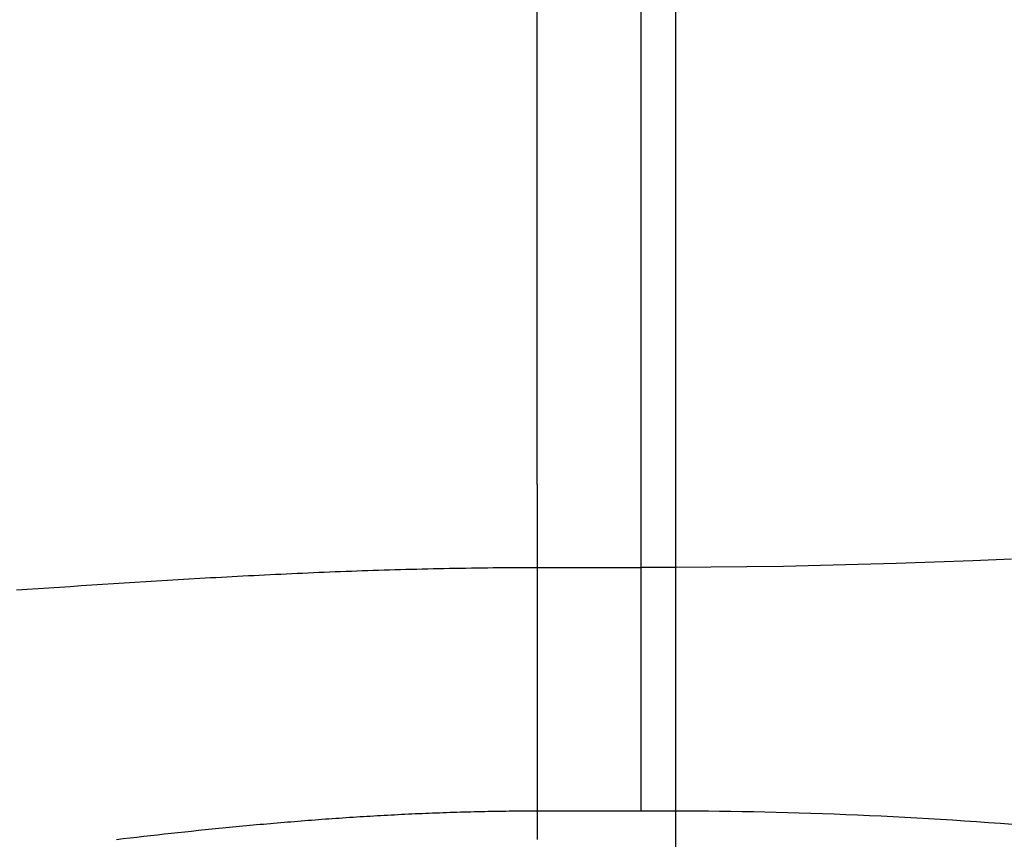
# Model space of a CAD drawing. Extents: x 0 to 21000, y 0 to 14850.
# Drawn here: x 10031 to 10121, y 2002 to 2077 of the extents above; entities that cross this region are included whole.
import ezdxf

# ---------------------------------------------------------------- set-up
doc = ezdxf.new("R2010")
doc.units = 0
doc.header["$LTSCALE"] = 10
doc.layers.add('D-STR', color=1, linetype='CONTINUOUS')

msp = doc.modelspace()

# ---------------------------------------------------------------- linework, layer by layer
at = {"layer": 'D-STR', "extrusion": (0, 1, -2.22045e-16)}
for p, q in [((10090.937, 2226.1), (10090.937, 1984.747)), ((10087.762, 2225.122), (10087.762, 2004.305)), ((10078.237, 2034.264), (10078.237, 2004.305)), ((10078.237, 2026.641), (10087.762, 2026.641)), ((10090.937, 2026.641), (10087.762, 2026.641)), ((10078.237, 2004.305), (10090.937, 2004.305))]:
    msp.add_line(p, q, dxfattribs=at)
at = {"layer": 'D-STR'}
for points in [[(10078.237, 2034.264), (10078.237, 2034.461), (10078.237, 2034.559), (10078.237, 2034.657), (10078.237, 2034.754), (10078.237, 2034.851), (10078.237, 2034.947), (10078.237, 2035.138), (10078.237, 2035.233), (10078.237, 2035.98), (10078.237, 2036.072), (10078.237, 2038.408), (10078.237, 2038.571), (10078.237, 2038.652), (10078.237, 2040.591), (10078.237, 2042.884), (10078.237, 2049.509), (10078.237, 2060.047), (10078.237, 2075.828), (10078.237, 2093.429)], [(10121.782, 2027.403), (10118.229, 2027.256), (10114.693, 2027.123), (10111.18, 2027.004), (10107.695, 2026.899), (10104.246, 2026.81), (10100.838, 2026.738), (10097.48, 2026.685), (10094.177, 2026.652), (10090.937, 2026.641)], [(10030.458, 2024.572), (10031.445, 2024.639), (10032.432, 2024.707), (10033.42, 2024.774), (10034.408, 2024.84), (10035.396, 2024.906), (10036.384, 2024.972), (10037.372, 2025.037), (10038.361, 2025.102), (10039.35, 2025.166), (10040.339, 2025.229), (10041.329, 2025.291), (10042.319, 2025.353), (10043.309, 2025.413), (10044.299, 2025.473), (10045.29, 2025.532), (10046.281, 2025.59), (10047.273, 2025.647), (10047.769, 2025.675), (10048.265, 2025.703), (10048.761, 2025.731), (10049.257, 2025.758), (10049.753, 2025.785), (10050.249, 2025.812), (10050.746, 2025.838), (10051.242, 2025.864), (10051.739, 2025.89), (10052.236, 2025.915), (10052.733, 2025.94), (10053.23, 2025.965), (10053.727, 2025.989), (10054.224, 2026.013), (10054.721, 2026.037), (10055.218, 2026.06), (10055.716, 2026.083), (10056.214, 2026.106), (10056.711, 2026.128), (10057.209, 2026.15), (10057.707, 2026.171), (10058.205, 2026.192), (10058.703, 2026.213), (10059.202, 2026.233), (10059.7, 2026.253), (10060.198, 2026.272), (10060.697, 2026.291), (10061.196, 2026.31), (10061.695, 2026.328), (10062.194, 2026.346), (10062.693, 2026.363), (10063.192, 2026.38), (10063.692, 2026.396), (10064.191, 2026.412), (10064.691, 2026.427), (10065.191, 2026.442), (10065.691, 2026.456), (10066.191, 2026.47), (10066.691, 2026.484), (10067.191, 2026.497), (10067.692, 2026.509), (10068.193, 2026.521), (10068.693, 2026.532), (10069.194, 2026.543), (10069.695, 2026.553), (10070.197, 2026.563), (10070.698, 2026.572), (10071.2, 2026.581), (10071.701, 2026.589), (10072.203, 2026.597), (10072.705, 2026.604), (10073.207, 2026.61), (10073.709, 2026.616), (10074.212, 2026.621), (10074.715, 2026.626), (10075.217, 2026.63), (10075.72, 2026.633), (10076.223, 2026.636), (10076.727, 2026.638), (10077.23, 2026.64), (10077.734, 2026.641), (10078.237, 2026.641)], [(10039.625, 2001.679), (10040.251, 2001.752), (10040.877, 2001.825), (10041.503, 2001.898), (10042.13, 2001.97), (10042.757, 2002.041), (10043.383, 2002.111), (10044.01, 2002.181), (10044.638, 2002.249), (10045.265, 2002.318), (10045.893, 2002.385), (10046.521, 2002.451), (10047.148, 2002.517), (10047.463, 2002.549), (10047.777, 2002.582), (10048.091, 2002.614), (10048.405, 2002.646), (10048.719, 2002.677), (10049.034, 2002.709), (10049.348, 2002.74), (10049.663, 2002.771), (10049.977, 2002.801), (10050.292, 2002.832), (10050.606, 2002.862), (10050.921, 2002.892), (10051.235, 2002.922), (10051.55, 2002.951), (10051.865, 2002.981), (10052.18, 2003.01), (10052.495, 2003.038), (10052.81, 2003.067), (10053.125, 2003.095), (10053.44, 2003.123), (10053.755, 2003.151), (10054.07, 2003.178), (10054.386, 2003.205), (10054.701, 2003.232), (10055.016, 2003.259), (10055.332, 2003.285), (10055.647, 2003.311), (10055.963, 2003.337), (10056.279, 2003.363), (10056.594, 2003.388), (10056.91, 2003.413), (10057.226, 2003.438), (10057.542, 2003.462), (10057.858, 2003.486), (10058.174, 2003.51), (10058.49, 2003.533), (10058.806, 2003.557), (10059.123, 2003.579), (10059.439, 2003.602), (10059.755, 2003.624), (10060.072, 2003.646), (10060.388, 2003.668), (10060.705, 2003.689), (10061.021, 2003.71), (10061.338, 2003.731), (10061.655, 2003.751), (10061.972, 2003.771), (10062.289, 2003.791), (10062.606, 2003.811), (10062.923, 2003.83), (10063.24, 2003.848), (10063.557, 2003.867), (10063.875, 2003.885), (10064.192, 2003.902), (10064.509, 2003.92), (10064.827, 2003.937), (10065.144, 2003.953), (10065.462, 2003.97), (10065.78, 2003.986), (10066.098, 2004.001), (10066.416, 2004.017), (10066.734, 2004.031), (10067.052, 2004.046), (10067.37, 2004.06), (10067.688, 2004.074), (10068.006, 2004.087), (10068.325, 2004.1), (10068.643, 2004.113), (10068.962, 2004.125), (10069.28, 2004.137), (10069.599, 2004.149), (10069.918, 2004.16), (10070.237, 2004.17), (10070.556, 2004.181), (10070.875, 2004.191), (10071.194, 2004.2), (10071.513, 2004.209), (10071.833, 2004.218), (10072.152, 2004.227), (10072.471, 2004.234), (10072.791, 2004.242), (10073.111, 2004.249), (10073.43, 2004.256), (10073.75, 2004.262), (10074.07, 2004.268), (10074.39, 2004.273), (10074.71, 2004.279), (10075.03, 2004.283), (10075.351, 2004.287), (10075.671, 2004.291), (10075.991, 2004.294), (10076.312, 2004.297), (10076.633, 2004.3), (10076.953, 2004.302), (10077.274, 2004.303), (10077.595, 2004.304), (10077.916, 2004.305), (10078.237, 2004.305), (10078.237, 2004.29), (10078.237, 2004.274), (10078.237, 2004.258), (10078.237, 2004.242), (10078.237, 2004.226), (10078.237, 2004.21), (10078.237, 2004.193), (10078.237, 2004.177), (10078.237, 2004.145), (10078.237, 2004.112), (10078.237, 2004.079), (10078.237, 2004.063), (10078.237, 2004.047), (10078.237, 2004.031), (10078.237, 2004.014), (10078.237, 2003.998), (10078.237, 2003.982), (10078.237, 2003.95), (10078.237, 2003.935), (10078.237, 2003.919), (10078.237, 2003.903), (10078.237, 2003.872), (10078.237, 2003.841), (10078.237, 2003.81), (10078.237, 2003.794), (10078.237, 2003.672), (10078.237, 2003.611), (10078.237, 2003.581), (10078.237, 2003.55), (10078.237, 2003.52), (10078.237, 2003.489), (10078.237, 2003.474), (10078.237, 2003.459), (10078.237, 2003.443), (10078.237, 2003.428), (10078.237, 2003.412), (10078.237, 2003.397), (10078.237, 2003.381), (10078.237, 2003.35), (10078.237, 2003.319), (10078.237, 2003.303), (10078.237, 2003.256), (10078.237, 2003.24), (10078.237, 2003.224), (10078.237, 2003.175), (10078.237, 2003.126), (10078.237, 2003.11), (10078.237, 2003.094), (10078.237, 2003.011), (10078.237, 2002.994), (10078.237, 2002.977), (10078.237, 2002.876), (10078.237, 2002.859), (10078.237, 2002.842), (10078.237, 2002.807), (10078.237, 2002.773), (10078.237, 2002.755), (10078.237, 2002.738), (10078.237, 2002.721), (10078.237, 2002.703), (10078.237, 2002.633), (10078.237, 2002.616), (10078.237, 2002.598), (10078.237, 2002.58), (10078.237, 2002.563), (10078.237, 2002.509), (10078.237, 2002.492), (10078.237, 2002.474), (10078.237, 2002.456), (10078.237, 2002.438), (10078.237, 2002.348), (10078.237, 2002.33), (10078.237, 2002.312), (10078.237, 2002.202), (10078.237, 2002.055), (10078.237, 2001.907), (10078.237, 2001.796), (10078.237, 2001.721), (10078.237, 2001.684)], [(10090.937, 2004.305), (10091.94, 2004.304), (10092.949, 2004.3), (10093.964, 2004.292), (10094.986, 2004.282), (10096.014, 2004.269), (10097.047, 2004.253), (10098.086, 2004.234), (10099.13, 2004.213), (10100.18, 2004.188), (10101.234, 2004.16), (10102.292, 2004.13), (10103.355, 2004.096), (10104.422, 2004.06), (10105.493, 2004.021), (10106.568, 2003.978), (10107.645, 2003.933), (10108.726, 2003.885), (10109.81, 2003.834), (10110.896, 2003.78), (10111.985, 2003.723), (10113.076, 2003.663), (10114.169, 2003.6), (10115.263, 2003.534), (10116.359, 2003.466), (10117.457, 2003.394), (10118.556, 2003.32), (10119.656, 2003.242), (10120.757, 2003.162), (10121.858, 2003.079)]]:
    msp.add_lwpolyline(points, dxfattribs=at)

doc.saveas('drawing.dxf')
